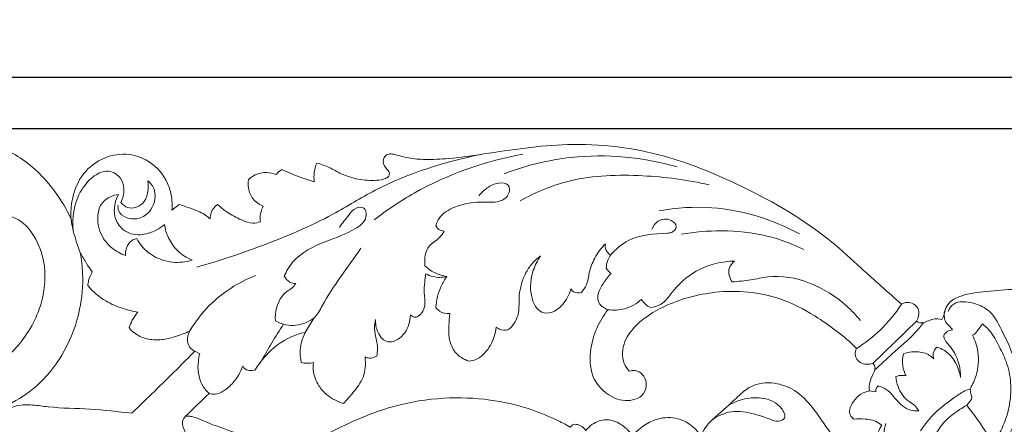
# Model space of a CAD drawing. Units: millimetres. Extents: x 0 to 1341, y 28 to 2454.
# Drawn here: x 402 to 606, y 1644 to 1728 of the extents above; entities that cross this region are included whole.
import ezdxf

# ---------------------------------------------------------------- set-up
doc = ezdxf.new("R2010")
doc.units = ezdxf.units.MM
doc.layers.get('0').update_dxf_attribs({"lineweight": 5})
doc.styles.add('Arial', font='arial.ttf')
doc.dimstyles.new('Default', dxfattribs={"dimtxt": 10, "dimasz": 7, "dimexe": 0.5, "dimexo": 0.5, "dimgap": 0.25, "dimtad": 1, "dimtoh": 1, "dimdec": 0, "dimzin": 1, "dimdsep": 46, "dimtxsty": 'Arial', "dimcen": 0.5, "dimazin": 0, "dimtfac": 1, "dimtdec": 4, "dimtix": 1, "dimtmove": 1, "dimatfit": 3, "dimfxl": 1, "dimtolj": 1, "dimtzin": 1, "dimarcsym": 0})

# ---------------------------------------------------------------- blocks, each defined once
blk = doc.blocks.new('*D4')
at = {"color": 0, "lineweight": -2, "transparency": 16777216}
for p, q in [((964.32, 1705.79), (240.41, 1705.79)), ((240.91, 1698.79), (240.91, 1492.79)), ((963.21, 1485.79), (240.41, 1485.79))]:
    blk.add_line(p, q, dxfattribs=at)
at = {"color": 0, "transparency": 16777216}
for points in [[(239.74, 1698.79), (242.07, 1698.79), (240.91, 1705.79)], [(239.74, 1492.79), (242.07, 1492.79), (240.91, 1485.79)]]:
    blk.add_solid(points, dxfattribs=at)
at = {"layer": 'Defpoints', "color": 0, "transparency": 16777216}
for p in [(964.82, 1705.79), (240.91, 1485.79), (963.71, 1485.79)]:
    blk.add_point(p, dxfattribs=at)
at = {"color": 0, "transparency": 16777216, "insert": (235.55, 1595.79), "char_height": 10, "attachment_point": 5, "rotation": 90, "style": 'Arial'}
blk.add_mtext('\\A1;220', dxfattribs=at)
blk = doc.blocks.new('*D5')
at = {"color": 0, "lineweight": -2, "transparency": 16777216}
for p, q in [((248.38, 1540.02), (248.38, 1716.98)), ((1018.38, 1539.65), (1018.38, 1716.98)), ((255.38, 1716.48), (1011.38, 1716.48))]:
    blk.add_line(p, q, dxfattribs=at)
at = {"color": 0, "transparency": 16777216}
for points in [[(255.38, 1717.65), (255.38, 1715.32), (248.38, 1716.48)], [(1011.38, 1717.65), (1011.38, 1715.32), (1018.38, 1716.48)]]:
    blk.add_solid(points, dxfattribs=at)
at = {"layer": 'Defpoints', "color": 0, "transparency": 16777216}
for p in [(1018.38, 1716.48), (248.38, 1539.52), (1018.38, 1539.15)]:
    blk.add_point(p, dxfattribs=at)
at = {"color": 0, "transparency": 16777216, "insert": (633.38, 1721.84), "char_height": 10, "attachment_point": 5, "style": 'Arial'}
blk.add_mtext('\\A1;770', dxfattribs=at)
blk = doc.blocks.new('N-140_770_220')
for p, q in [((434.71, 1690.04), (433.19, 1688.89)), ((460.81, 1663.54), (462.58, 1666.5)), ((578.49, 1657.07), (587.52, 1665.85)), ((437.93, 1659.62), (438.96, 1659.07)), ((577.77, 1651.39), (579.13, 1651.18))]:
    blk.add_line(p, q)
for centre, radius, start, end in [((470.57, 1695.68), 7.94, 157.9317, 186.7163), ((456.8, 1695.19), 2.22, 109.1937, 151.2326), ((478.05, 1744.6), 52.17, 245.0925, 252.8693), ((456.44, 1687.27), 4.95, 150.455, 189.0628)]:
    blk.add_arc(centre, radius, start, end)
for points, knots in [([(412.28, 1687), (411.37, 1689.03), (408.83, 1693.38), (403.17, 1699.29), (394.01, 1704.05), (381.75, 1704.64), (369.87, 1698.92), (364.64, 1689.7), (363.74, 1684.14), (363.65, 1682.25)], [3770.131161, 3770.131161, 3770.131161, 3770.131161, 3782.200973, 3797.126421, 3813.955634, 3837.127026, 3861.581487, 3881.531166, 3891.746475, 3891.746475, 3891.746475, 3891.746475]), ([(584.42, 1669.38), (581.64, 1671.88), (576.77, 1676.15), (566.72, 1685.52), (553.18, 1693.34), (538.49, 1699.51), (526.52, 1702.14), (516.9, 1702.78), (507.55, 1701.99), (499, 1700.73), (491.72, 1699.59), (486.15, 1699.33), (482.42, 1699.57), (480.05, 1700.29), (478.43, 1700.64), (477.38, 1700.31), (476.91, 1699.24), (477.06, 1698.07), (477.85, 1697.34), (478.35, 1696.63), (478.16, 1695.82), (477.12, 1695.25), (474.97, 1694.96), (471.8, 1695.18), (468.5, 1696.19), (465.86, 1697.82), (464.09, 1698.41), (463.21, 1698.66)], [3362.119669, 3362.119669, 3362.119669, 3362.119669, 3382.42741, 3397.294703, 3436.50629, 3466.488904, 3483.747972, 3502.990335, 3518.803217, 3534.749017, 3550.106571, 3558.874998, 3565.124946, 3570.349894, 3572.307104, 3574.118502, 3575.792064, 3578.212781, 3579.877301, 3581.600163, 3582.5411, 3584.00915, 3587.566388, 3594.435678, 3601.089218, 3606.178394, 3611.184255, 3611.184255, 3611.184255, 3611.184255]), ([(433.19, 1688.89), (433.3, 1690.18), (433.12, 1692.46), (431.64, 1696.17), (428.7, 1699.19), (424.05, 1700.85), (418.98, 1700.09), (414.4, 1696.66), (412.39, 1691.72), (412.18, 1688.38), (412.28, 1687)], [3704.199862, 3704.199862, 3704.199862, 3704.199862, 3711.141061, 3716.274085, 3725.566799, 3732.947966, 3742.417211, 3752.288391, 3762.63494, 3770.131161, 3770.131161, 3770.131161, 3770.131161]), ([(438.33, 1677.06), (442.87, 1678.34), (452.46, 1681.57), (464.93, 1686.78), (478.89, 1695.56), (489.66, 1698.9), (497.21, 1700.45)], [0, 0, 0, 0, 17.233889, 36.964195, 49.199737, 77.369911, 77.369911, 77.369911, 77.369911]), ([(475.12, 1686.87), (477.75, 1688.91), (487.15, 1695.24), (498.09, 1699.08), (505.93, 1700.49)], [0, 0, 0, 0, 12.180731, 41.288113, 41.288113, 41.288113, 41.288113]), ([(502.07, 1696.45), (506.52, 1698.13), (518.41, 1701.11), (530.85, 1699.88), (537.94, 1697.88)], [0, 0, 0, 0, 17.39017, 44.286246, 44.286246, 44.286246, 44.286246]), ([(412.71, 1684.75), (412.51, 1686.62), (412.83, 1690.21), (415.04, 1694.35), (417.54, 1696.52), (419.67, 1697.09), (421.43, 1696.66), (423.07, 1695.12), (423.34, 1692.68), (422.93, 1691.12), (422.62, 1690.45)], [0, 0, 0, 0, 6.897361, 12.708308, 16.802407, 18.588194, 20.540741, 23.172821, 26.251844, 28.969562, 28.969562, 28.969562, 28.969562]), ([(454.86, 1696.26), (454.23, 1696.51), (452.73, 1696.83), (450.61, 1696.45), (449.46, 1695.61), (449.05, 1695.21)], [3634.113661, 3634.113661, 3634.113661, 3634.113661, 3637.812996, 3642.288099, 3645.377477, 3645.377477, 3645.377477, 3645.377477]), ([(505.38, 1690.84), (508.63, 1692.63), (516.85, 1696.04), (530.42, 1696.4), (540.03, 1695.2), (544.53, 1694.13)], [0, 0, 0, 0, 13.56393, 31.941766, 48.854849, 48.854849, 48.854849, 48.854849]), ([(428.16, 1695), (428.65, 1694.6), (430.15, 1692.92), (429.51, 1689.2), (426.7, 1686.96), (423.9, 1686.98), (422.02, 1688.37), (421.98, 1689.53), (422.03, 1689.89)], [0, 0, 0, 0, 2.299637, 7.883854, 11.225857, 14.786418, 17.393199, 18.738999, 18.738999, 18.738999, 18.738999]), ([(422.62, 1690.45), (423, 1690), (424.33, 1688.89), (428.15, 1690.12), (428.41, 1693.38), (428.16, 1695)], [0, 0, 0, 0, 2.144257, 5.872948, 11.867403, 11.867403, 11.867403, 11.867403]), ([(449.05, 1695.21), (448.97, 1694.64), (448.98, 1693.23), (449.82, 1691.01), (451.32, 1690.02), (452.13, 1689.71)], [3645.377477, 3645.377477, 3645.377477, 3645.377477, 3648.500488, 3652.90466, 3657.610535, 3657.610535, 3657.610535, 3657.610535]), ([(496.8, 1691.88), (497.3, 1692.5), (498.58, 1693.62), (500.58, 1694.69), (503.18, 1694.47), (503.25, 1692.03), (501.13, 1690.35), (496.99, 1690.75), (492.48, 1690.16), (488.83, 1687.98), (488.06, 1686.22), (487.89, 1685.65)], [0, 0, 0, 0, 2.923804, 6.072935, 8.480558, 10.523494, 13.183158, 17.391844, 25.145663, 29.782765, 31.961653, 31.961653, 31.961653, 31.961653]), ([(425.93, 1683.04), (426.2, 1682.46), (427.17, 1680.84), (429.73, 1678.97), (433.41, 1677.81), (436.07, 1678.12), (437.37, 1678.51), (436.27, 1678.98), (434.3, 1680.26), (432.37, 1682.96), (431.77, 1684.95), (431.62, 1685.91), (431.11, 1685.46), (429.6, 1684.43), (426.44, 1683.42), (423.03, 1684.32), (421.16, 1687.32), (421.21, 1690.01), (421.77, 1691.53), (422.09, 1692.12), (421.58, 1692.06), (420.24, 1691.71), (418.25, 1690.28), (417.7, 1687.66), (417.92, 1685.28), (418.85, 1682.99), (420.7, 1680.84), (422.54, 1679.83), (423.57, 1679.48), (423.55, 1679.93), (423.67, 1680.88), (424.34, 1682.33), (425.36, 1682.88), (425.93, 1683.04)], [87.904038, 87.904038, 87.904038, 87.904038, 91.345977, 97.966757, 104.592671, 112.012945, 112.012945, 112.012945, 118.545822, 124.398804, 129.615295, 129.615295, 129.615295, 133.286483, 139.412804, 146.278886, 151.451402, 156.561201, 160.157141, 160.157141, 160.157141, 162.981993, 167.598853, 172.604331, 176.555778, 180.462619, 185.712247, 191.614034, 191.614034, 191.614034, 194.034858, 196.735395, 199.916983, 199.916983, 199.916983, 199.916983]), ([(441.13, 1687.09), (440.35, 1687.72), (438.88, 1688.68), (436.63, 1689.42), (435.33, 1689.86), (434.71, 1690.04)], [3687.859295, 3687.859295, 3687.859295, 3687.859295, 3693.251155, 3697.252281, 3700.742182, 3700.742182, 3700.742182, 3700.742182]), ([(442.66, 1690.05), (442.08, 1689.64), (441.28, 1688.69), (441.12, 1687.52), (441.13, 1687.09)], [3681.665883, 3681.665883, 3681.665883, 3681.665883, 3685.543579, 3687.859295, 3687.859295, 3687.859295, 3687.859295]), ([(451.54, 1686.49), (451.05, 1686.3), (449.68, 1685.99), (447.29, 1686.97), (444.82, 1688.22), (443.27, 1689.48), (442.66, 1690.05)], [3663.588889, 3663.588889, 3663.588889, 3663.588889, 3666.462373, 3670.939565, 3677.108598, 3681.665883, 3681.665883, 3681.665883, 3681.665883]), ([(456.48, 1675.23), (456.93, 1676.24), (458.89, 1679.66), (464.73, 1682.39), (470.05, 1684.16), (473.17, 1686.33), (473.58, 1688.1), (473.08, 1689.67), (470.98, 1689.44), (469.67, 1687.51), (468.48, 1686.2), (467.92, 1685.3)], [0, 0, 0, 0, 4.039089, 14.064088, 22.070662, 25.214356, 27.040157, 28.448761, 30.421654, 32.99414, 36.866021, 36.866021, 36.866021, 36.866021]), ([(534.17, 1688.76), (537.77, 1689.4), (547.82, 1690.05), (557.7, 1686.96), (563.26, 1683.97)], [0, 0, 0, 0, 13.364725, 36.406243, 36.406243, 36.406243, 36.406243]), ([(353.85, 1666.43), (355.62, 1664.6), (360.85, 1659.96), (370.15, 1653.75), (382.3, 1651.7), (393.33, 1653.81), (401.75, 1660.3), (406.58, 1668.92), (407.3, 1677.33), (405.08, 1683.13), (402.47, 1686.46), (398.85, 1688.22), (395.78, 1685.87), (395.51, 1683.69), (395.59, 1682.79)], [0, 0, 0, 0, 13.781361, 37.959938, 59.581867, 79.24498, 97.430424, 115.433253, 131.335745, 141.134911, 148.187298, 154.245117, 160.660203, 165.526852, 165.526852, 165.526852, 165.526852]), ([(412.28, 1687), (412.42, 1686.11), (412.89, 1683.74), (413.63, 1681.44), (414.19, 1680.04)], [0, 0, 0, 0, 3.295857, 8.801836, 8.801836, 8.801836, 8.801836]), ([(524.13, 1679.58), (525.19, 1680.77), (528.58, 1683.76), (533.48, 1683.96), (537, 1684.2), (538.17, 1685.51), (536.45, 1687.29), (533.98, 1686.99), (532.96, 1685.61), (532.69, 1684.97)], [0, 0, 0, 0, 5.803881, 15.847996, 16.898598, 18.70368, 20.714699, 24.008971, 26.547868, 26.547868, 26.547868, 26.547868]), ([(489.64, 1684.56), (489.36, 1684.09), (488.55, 1682.82), (485.76, 1681.49), (485.49, 1678.74), (485.62, 1677.35)], [0, 0, 0, 0, 2.033336, 5.404009, 10.519715, 10.519715, 10.519715, 10.519715]), ([(487.89, 1685.65), (488.03, 1685.36), (488.48, 1684.74), (489.25, 1684.56), (489.64, 1684.56)], [0, 0, 0, 0, 1.184314, 2.638555, 2.638555, 2.638555, 2.638555]), ([(538.73, 1683.9), (541.5, 1684.38), (547.48, 1684.86), (556.19, 1683.98), (561.75, 1681.92), (564.18, 1680.73)], [0, 0, 0, 0, 10.277452, 21.816878, 31.715765, 31.715765, 31.715765, 31.715765]), ([(577.77, 1651.39), (575.88, 1650.95), (574.2, 1649.25), (573.33, 1646.77), (574.24, 1645.78), (574.55, 1645.53), (575.32, 1645.61), (576.83, 1645.61), (578.83, 1645.34), (579.91, 1644.58), (580.37, 1644.3), (579.87, 1643.41), (577.99, 1639.78), (576.99, 1637.23), (576.43, 1635.6), (575.08, 1636.69), (572.03, 1639.46), (568.83, 1643.87), (565.82, 1648.32), (562.6, 1651.63), (557.98, 1653.37), (553.61, 1652.91), (550.66, 1650.38), (548.52, 1648.3), (546.05, 1646.19), (543.94, 1644.37), (543.09, 1642.63), (542.85, 1642), (542.24, 1642.96), (540.58, 1644.77), (536.91, 1646.16), (533.11, 1645.61), (530.45, 1643.85), (529.18, 1642.66), (528.7, 1642.13), (528.22, 1642.79), (526.96, 1644.06), (524.61, 1645.49), (522.04, 1645.43), (520.21, 1644.45), (519.36, 1643.64), (519, 1643.19), (518.83, 1643.43), (518.34, 1643.94), (517.42, 1644.46), (516.34, 1644.52), (515.9, 1644.07), (515.77, 1643.88), (514.81, 1644.42), (511.98, 1645.87), (506.52, 1648.1), (498.68, 1649.83), (489.25, 1650.18), (479.4, 1648.61), (470.46, 1645.09), (463.02, 1641.35), (458.97, 1638.19), (457.31, 1636.72), (455.66, 1637.94), (451.9, 1640.39), (445.87, 1642.95), (440.95, 1644.58), (438.16, 1645.89), (436.88, 1646.18), (436.29, 1646.16), (436, 1646.12), (437.62, 1647.7), (439.25, 1649.28), (440.88, 1650.86), (441.28, 1650.74), (442.35, 1650.59), (444.17, 1651.42), (446.28, 1653.35), (447.42, 1655.32), (447.87, 1656.59), (447.95, 1656.41), (448.43, 1655.55), (449.68, 1655.51), (450.4, 1655.71), (451.02, 1656.72), (452.5, 1658.67), (455.75, 1661.75), (458.85, 1663.08), (460.81, 1663.54), (460.48, 1662.89), (459.7, 1660.88), (459.7, 1658.66), (459.97, 1657.29), (460.39, 1657.18), (461.25, 1657.06), (462.11, 1657.17), (462.51, 1657.28), (462.45, 1656.77), (462.42, 1655.09), (463.32, 1652.63), (465.54, 1650.17), (467.49, 1649.16), (468.73, 1648.8), (469.47, 1649.52), (470.93, 1651.24), (473.23, 1654.21), (473.39, 1657.03), (473.22, 1658.43), (473.46, 1658.31), (474.28, 1658.06), (475.16, 1658.33), (475.64, 1658.63), (475.74, 1659.1), (475.89, 1660.33), (475.55, 1662.21), (475.07, 1664.24), (475.26, 1665.59), (475.41, 1666.23), (475.36, 1665.34), (475.61, 1663.86), (476.62, 1662.24), (478.05, 1661.35), (479.96, 1661.85), (481.96, 1663.7), (482.59, 1665.87), (482.62, 1667.16), (482.81, 1666.94), (483.35, 1666.56), (484.45, 1666.89), (485.51, 1668.09), (485.76, 1669.94), (485.39, 1671.92), (485.56, 1673.79), (485.71, 1675.12), (485.81, 1675.71), (486.28, 1675.44), (487.68, 1674.84), (489.26, 1674.91), (490.18, 1675.15), (489.73, 1674.51), (488.57, 1672.51), (488, 1670.2), (487.88, 1668.67), (488.09, 1668.4), (488.88, 1667.6), (490.06, 1667.38), (490.8, 1667.44), (490.68, 1666.58), (490.57, 1664.76), (490.56, 1661.99), (491.78, 1659.07), (493.67, 1657.91), (494.75, 1657.55), (495.33, 1657.63), (497.21, 1658.12), (499.44, 1660.76), (500.26, 1663.32), (500.4, 1664.62), (500.61, 1664.46), (501.36, 1664.03), (502.27, 1663.96), (502.85, 1664.04), (503.35, 1664.42), (504.47, 1665.55), (505.23, 1667.96), (505.03, 1671.33), (505.79, 1674.6), (507.48, 1677.56), (508.81, 1678.81), (509.62, 1679.38), (508.98, 1678.48), (507.65, 1675.92), (507.29, 1672.07), (508.31, 1669.06), (509.82, 1667.42), (512.23, 1667.55), (514.51, 1669.35), (515.58, 1671.35), (515.89, 1672.54), (516.03, 1672.31), (516.58, 1671.64), (517.55, 1671.66), (518.08, 1671.83), (518.49, 1672.3), (519.36, 1673.54), (519.64, 1676.14), (520.77, 1679.14), (522.18, 1681.04), (523.05, 1681.93), (522.98, 1681.6), (522.96, 1680.65), (523.65, 1679.89), (524.13, 1679.58), (523.89, 1679.25), (523.39, 1678.39), (523.22, 1677.38), (523.23, 1676.8), (523.35, 1676.63), (523.65, 1676.26), (524, 1675.94), (524.21, 1675.78), (523.6, 1675.11), (522.69, 1673.87), (521.58, 1672.04), (521.17, 1669.66), (522.72, 1668.55), (523.58, 1668.22), (522.65, 1667.04), (520.99, 1664.27), (519.66, 1659.33), (520.02, 1653.54), (524.63, 1649.39), (528.65, 1649.17), (531.12, 1650.6), (531.79, 1652.95), (530.9, 1654.9), (529.39, 1655.76), (528.38, 1655.61), (528, 1655.47), (527.57, 1655.94), (526.32, 1657.75), (526.68, 1661.73), (529.92, 1665.91), (536.32, 1669.85), (546.52, 1672.63), (557.74, 1671.72), (567.4, 1666.65), (572.51, 1662.77), (575.13, 1660.21), (574.92, 1659.8), (574.59, 1658.65), (575.93, 1656.78), (577.66, 1656.83), (578.49, 1657.07), (578.7, 1656.89), (578.96, 1656.51), (578.93, 1655.66), (578.22, 1654.45), (577.58, 1652.55), (577.77, 1651.39)], [869.11485, 869.11485, 869.11485, 869.11485, 875.722878, 880.325156, 882.338806, 882.338806, 882.338806, 886.178831, 889.837101, 892.206797, 892.206797, 892.206797, 897.636202, 906.949728, 906.949728, 906.949728, 916.387865, 929.168807, 936.307564, 945.565819, 953.571874, 962.558253, 967.792539, 974.280595, 978.828159, 985.470011, 989.117578, 989.117578, 989.117578, 995.266604, 1001.985255, 1009.698627, 1015.191425, 1019.099349, 1019.099349, 1019.099349, 1023.520052, 1028.726204, 1033.599594, 1036.709531, 1039.853315, 1039.853315, 1039.853315, 1041.472968, 1043.633398, 1045.529011, 1046.796445, 1046.796445, 1046.796445, 1052.804984, 1064.085617, 1078.782686, 1096.254554, 1115.257176, 1132.656806, 1148.341588, 1160.384898, 1160.384898, 1160.384898, 1171.568677, 1184.638724, 1195.895335, 1199.765615, 1201.36368, 1202.970364, 1202.970364, 1202.970364, 1215.271195, 1215.271195, 1215.271195, 1217.57879, 1220.954143, 1225.707312, 1232.953835, 1232.953835, 1232.953835, 1234.01093, 1238.107952, 1238.107952, 1238.107952, 1244.522795, 1251.290119, 1262.252687, 1262.252687, 1262.252687, 1266.232644, 1273.75531, 1273.75531, 1273.75531, 1276.13974, 1278.410767, 1278.410767, 1278.410767, 1281.171666, 1287.410695, 1291.927517, 1298.938864, 1298.938864, 1298.938864, 1304.512087, 1311.210099, 1318.800706, 1318.800706, 1318.800706, 1320.279077, 1323.357608, 1323.357608, 1323.357608, 1326.000501, 1329.951043, 1333.602805, 1337.150322, 1337.150322, 1337.150322, 1341.922857, 1344.911021, 1347.331056, 1350.474164, 1354.778688, 1361.766486, 1361.766486, 1361.766486, 1363.394645, 1364.947511, 1367.528606, 1371.692369, 1374.421238, 1378.442873, 1381.685568, 1381.685568, 1381.685568, 1384.651547, 1389.844616, 1389.844616, 1389.844616, 1394.046405, 1402.322718, 1402.322718, 1402.322718, 1404.217132, 1408.257263, 1408.257263, 1408.257263, 1412.954175, 1418.089087, 1423.088509, 1429.299242, 1429.299242, 1429.299242, 1432.468174, 1439.650358, 1446.716637, 1446.716637, 1446.716637, 1448.181807, 1451.363872, 1451.363872, 1451.363872, 1454.812013, 1459.757141, 1464.418956, 1473.018967, 1477.346889, 1482.727102, 1482.727102, 1482.727102, 1488.713097, 1498.102556, 1502.522364, 1505.756265, 1509.310432, 1514.38007, 1521.053306, 1521.053306, 1521.053306, 1522.486445, 1525.502607, 1525.502607, 1525.502607, 1528.874919, 1533.481823, 1539.330026, 1546.055088, 1546.055088, 1546.055088, 1547.824878, 1550.965811, 1550.965811, 1550.965811, 1553.161159, 1556.297026, 1556.297026, 1556.297026, 1557.429009, 1558.869772, 1558.869772, 1558.869772, 1563.7634, 1567.146381, 1570.565688, 1575.559638, 1575.559638, 1575.559638, 1583.683868, 1592.790114, 1602.982328, 1613.401473, 1622.032971, 1626.545778, 1630.908625, 1634.357541, 1637.409463, 1639.645189, 1639.645189, 1639.645189, 1643.055651, 1651.259007, 1658.814514, 1671.192139, 1691.338987, 1715.650287, 1730.321462, 1750.196401, 1750.196401, 1750.196401, 1752.724285, 1756.131908, 1760.878281, 1760.878281, 1760.878281, 1762.345141, 1763.167348, 1765.31402, 1776.064578, 1776.064578, 1776.064578, 1776.064578]), ([(424.85, 1646.76), (427.99, 1649.77), (432.38, 1654.02), (436.69, 1658.36), (437.93, 1659.62), (437.63, 1659.76), (436.87, 1660.28), (436.18, 1661.88), (436.54, 1663.21), (436.89, 1663.82), (435.88, 1663.33), (433.98, 1662.63), (430.94, 1661.86), (427.99, 1662.01), (425.62, 1663.08), (424.62, 1664.11), (424.3, 1664.52), (424.48, 1665.05), (424.98, 1666.19), (425.68, 1667.21), (426.12, 1667.73), (425.11, 1667.9), (422.83, 1668.47), (419.11, 1669.98), (416.82, 1671.98), (415.76, 1673.23), (415.78, 1673.57), (415.93, 1674.57), (416.32, 1675.5), (416.66, 1676.06), (416.26, 1676.63), (415.4, 1677.93), (414.61, 1679.28), (414.19, 1680.04), (414.45, 1678.62), (414.89, 1674.7), (414.31, 1667.66), (411.36, 1659.75), (406.4, 1653.03), (399.94, 1648.55), (392.35, 1645.73), (385.54, 1645), (379.66, 1645.33), (376.85, 1645.8), (375.18, 1646.2), (375.13, 1645.82), (374.82, 1644.46), (373.69, 1643.41), (372.8, 1642.96), (373.15, 1642.3), (374.36, 1640.92), (374.96, 1637.35), (373.33, 1633.54), (369.85, 1630.55), (365.03, 1629.9), (360.59, 1631.31), (357.27, 1633.8), (355.29, 1635.97), (354.43, 1636.97), (354.47, 1635.57), (354.19, 1632.34), (352.62, 1628.57), (350.9, 1625.83), (350.11, 1623.56), (350.92, 1621.36), (352.18, 1618.75), (352.2, 1615.37), (350.62, 1612.56), (349.73, 1610.03), (349.41, 1608.43), (349.3, 1607.6), (348.48, 1607.79), (347.15, 1608.38), (345.43, 1609.84), (345, 1611.26), (344.94, 1612.05), (344.37, 1611.12), (342.71, 1609.01), (339.25, 1606.53), (336.19, 1605.84), (334.69, 1605.74), (336.5, 1605.38), (340.98, 1604.36), (347.11, 1602.45), (351.41, 1600.89), (353.11, 1600.23), (356.72, 1601.53), (365.95, 1605.18), (380.64, 1612.68), (394.41, 1621.39), (402.63, 1627.42), (405.51, 1629.66), (405.03, 1630.11), (404.02, 1631.42), (403.84, 1634.36), (404.74, 1636.62), (404.93, 1638.09), (404.97, 1638.4), (404.11, 1638.72), (402.04, 1639.76), (399.86, 1642.16), (398.25, 1644.69), (398.47, 1647.26), (401.07, 1648.53), (404.11, 1648.57), (409.34, 1647.77), (416.24, 1647.78), (421.99, 1647.1), (424.85, 1646.76)], [85.674858, 85.674858, 85.674858, 85.674858, 109.255044, 118.829256, 118.829256, 118.829256, 120.655452, 123.706387, 127.526577, 127.526577, 127.526577, 133.637322, 138.511006, 144.520501, 149.403267, 152.230477, 152.230477, 152.230477, 155.238815, 158.909498, 158.909498, 158.909498, 164.480208, 171.701049, 180.573683, 180.573683, 180.573683, 182.460635, 185.95994, 185.95994, 185.95994, 189.724054, 194.414312, 194.414312, 194.414312, 202.225998, 215.599792, 232.152722, 247.201461, 260.079879, 274.28233, 290.853953, 296.957043, 306.337839, 306.337839, 306.337839, 308.389528, 313.791383, 313.791383, 313.791383, 317.812259, 323.834889, 330.136345, 337.778131, 346.006628, 352.684585, 360.986164, 368.1008, 368.1008, 368.1008, 375.613857, 385.391175, 389.735505, 393.283853, 397.832277, 401.753839, 409.083825, 414.753094, 419.026311, 423.53652, 423.53652, 423.53652, 428.109993, 431.280997, 435.553179, 435.553179, 435.553179, 441.492905, 449.978216, 458.129237, 458.129237, 458.129237, 468.152047, 483.140683, 493.059929, 493.059929, 493.059929, 513.920544, 547.047879, 582.537234, 602.354495, 602.354495, 602.354495, 605.888715, 611.000112, 617.311533, 618.973634, 618.973634, 618.973634, 623.96261, 631.383942, 636.293898, 639.89126, 643.608007, 650.527938, 656.519205, 672.330547, 688.029353, 688.029353, 688.029353, 688.029353]), ([(454.65, 1665.93), (455.17, 1665.62), (457.01, 1664.79), (459.95, 1665.01), (462.97, 1666.43), (466.05, 1672.57), (469.69, 1676.99), (472.33, 1680.99)], [0, 0, 0, 0, 2.224011, 7.26698, 10.195172, 13.974173, 31.474763, 31.474763, 31.474763, 31.474763]), ([(532.46, 1668.69), (533.15, 1668.8), (535.25, 1669.38), (537.67, 1673.26), (542.51, 1677.19), (547.35, 1678.27), (549.84, 1678.32)], [0, 0, 0, 0, 2.574153, 7.590461, 15.865407, 24.950025, 24.950025, 24.950025, 24.950025]), ([(549.84, 1678.32), (549.35, 1677.92), (548.24, 1676.61), (548.8, 1674.82), (549.31, 1674.01)], [0, 0, 0, 0, 2.287396, 5.754462, 5.754462, 5.754462, 5.754462]), ([(485.62, 1677.35), (486.05, 1676.94), (487.4, 1675.87), (489.07, 1675.3), (490.18, 1675.15)], [0, 0, 0, 0, 2.157304, 6.234523, 6.234523, 6.234523, 6.234523]), ([(436.89, 1663.82), (438.02, 1665.72), (441.71, 1670.59), (447.01, 1673.93), (450.58, 1675.33)], [0, 0, 0, 0, 8.084251, 22.080868, 22.080868, 22.080868, 22.080868]), ([(458.86, 1673.66), (458.45, 1673.68), (457.43, 1673.89), (456.74, 1674.72), (456.48, 1675.23)], [0, 0, 0, 0, 1.525209, 3.619594, 3.619594, 3.619594, 3.619594]), ([(549.31, 1674.01), (550.61, 1674.1), (553.09, 1674.31), (561.17, 1676.29), (570.12, 1672.29), (575.03, 1667.08), (575.91, 1665.98)], [0, 0, 0, 0, 4.770403, 9.080795, 30.251572, 35.409074, 35.409074, 35.409074, 35.409074]), ([(454.65, 1665.93), (454.57, 1666.81), (454.75, 1669.05), (456.16, 1671.6), (458.09, 1672.69), (458.64, 1673.35), (458.86, 1673.66)], [0, 0, 0, 0, 3.200061, 8.127668, 9.804809, 11.202577, 11.202577, 11.202577, 11.202577]), ([(624.87, 1655.52), (624.43, 1656.85), (623.6, 1659.27), (622.22, 1663.14), (620.63, 1666.81), (618.29, 1670.03), (615.63, 1671.84), (613.14, 1672.67), (610.17, 1672.55), (606.04, 1672.43), (601.21, 1671.96), (596.96, 1671.35), (594.23, 1669.91), (593.35, 1668.1), (593.2, 1666.85), (592.86, 1666.34), (592.75, 1666.19)], [3259.468838, 3259.468838, 3259.468838, 3259.468838, 3267.050944, 3273.283064, 3281.642296, 3288.666744, 3294.470999, 3298.817408, 3302.721006, 3310.518952, 3321.391175, 3329.12541, 3333.922819, 3337.356905, 3339.552497, 3340.596211, 3340.596211, 3340.596211, 3340.596211]), ([(523.58, 1668.22), (524.73, 1668.08), (527.29, 1668.19), (529.53, 1669.49), (530.53, 1670.37)], [0, 0, 0, 0, 4.229542, 9.080043, 9.080043, 9.080043, 9.080043]), ([(530.53, 1670.37), (530.73, 1670.02), (531.26, 1669.32), (532.02, 1668.86), (532.46, 1668.69)], [0, 0, 0, 0, 1.458522, 3.16304, 3.16304, 3.16304, 3.16304]), ([(581.2, 1644.62), (580.95, 1643.98), (580.34, 1641.48), (583.69, 1636.14), (591.47, 1632.02), (601.73, 1635.24), (608.81, 1643.84), (609.49, 1655.08), (605.82, 1662.77), (603.06, 1668.18), (599.67, 1669.59), (597.26, 1670.03), (595.11, 1669.65), (594.34, 1668.47), (594.12, 1667.88)], [0, 0, 0, 0, 2.522891, 9.018436, 20.850183, 32.302312, 45.286473, 59.423139, 70.477238, 76.683535, 80.548235, 83.323776, 85.68673, 88.000553, 88.000553, 88.000553, 88.000553]), ([(587.52, 1665.85), (588.42, 1667.35), (587.77, 1669.45), (585.53, 1670.02), (584.42, 1669.38)], [3350.409279, 3350.409279, 3350.409279, 3350.409279, 3356.609414, 3362.119669, 3362.119669, 3362.119669, 3362.119669]), ([(575.13, 1660.21), (576.87, 1661.32), (580.34, 1664.03), (583.15, 1667.44), (584.42, 1669.38)], [0, 0, 0, 0, 7.512253, 15.985215, 15.985215, 15.985215, 15.985215]), ([(595.03, 1664.03), (594.8, 1664.32), (594.42, 1664.82), (593.26, 1665.77), (593.2, 1667.11), (593.4, 1667.93)], [0, 0, 0, 0, 1.365984, 2.281274, 5.38691, 5.38691, 5.38691, 5.38691]), ([(592.75, 1666.19), (591.65, 1666.47), (590.29, 1666.23), (588.52, 1665.14), (587.52, 1665.85)], [3340.596211, 3340.596211, 3340.596211, 3340.596211, 3345.996023, 3350.409279, 3350.409279, 3350.409279, 3350.409279]), ([(451.81, 1657.7), (452.48, 1658.94), (453.92, 1661.47), (455.48, 1663.94), (456.32, 1665.21)], [0, 0, 0, 0, 5.127447, 10.669355, 10.669355, 10.669355, 10.669355]), ([(578.9, 1655.77), (580.11, 1656.88), (582.83, 1659.47), (586.47, 1662.47), (588.44, 1664.81), (589.03, 1665.55)], [0, 0, 0, 0, 5.980538, 13.720416, 17.160707, 17.160707, 17.160707, 17.160707]), ([(593.17, 1662.8), (593.33, 1663.15), (593.82, 1663.82), (594.64, 1664.02), (595.03, 1664.03)], [0, 0, 0, 0, 1.408815, 2.845142, 2.845142, 2.845142, 2.845142]), ([(601.19, 1665.29), (601.58, 1664.99), (602.98, 1663.82), (604.47, 1661.02), (606.34, 1657.38), (607.32, 1652.87), (606.9, 1647.9), (605.43, 1643.61), (603.94, 1641.32), (603.31, 1640.5), (602.47, 1642.01), (600.94, 1644.47), (599.22, 1646.78), (597.94, 1648.42), (598.53, 1649.14), (599.39, 1649.85), (598.69, 1650.79), (598.66, 1651.85), (599.26, 1652.87), (600.26, 1655.16), (600.6, 1659.13), (599.68, 1661.89), (599.12, 1662.98), (599.38, 1663.09), (599.69, 1663.21), (600.44, 1664.2), (600.99, 1664.95), (601.19, 1665.29)], [50.270551, 50.270551, 50.270551, 50.270551, 52.948319, 60.074921, 67.087416, 75.110428, 84.594733, 93.6714, 99.28368, 99.28368, 99.28368, 108.651397, 114.883639, 114.883639, 114.883639, 117.766025, 122.792903, 122.792903, 122.792903, 127.64014, 136.345201, 142.961384, 142.961384, 142.961384, 144.491362, 147.432903, 149.554231, 149.554231, 149.554231, 149.554231]), ([(596.69, 1654.17), (596.7, 1655.92), (596.11, 1658.43), (594.52, 1660.7), (593.49, 1661.67), (593.24, 1662.41), (593.17, 1662.8)], [0, 0, 0, 0, 6.416216, 8.851993, 10.084903, 11.557322, 11.557322, 11.557322, 11.557322]), ([(584.83, 1659.09), (585.71, 1659.4), (587.58, 1659.67), (589.87, 1659.15), (590.86, 1658.29), (591.12, 1658.02)], [0, 0, 0, 0, 3.410382, 6.781346, 8.153174, 8.153174, 8.153174, 8.153174]), ([(591.12, 1658.02), (591.01, 1658.37), (590.88, 1659.29), (591.39, 1660.12), (591.77, 1660.49)], [0, 0, 0, 0, 1.349738, 3.256024, 3.256024, 3.256024, 3.256024]), ([(591.77, 1660.49), (592.31, 1660.32), (594.88, 1659.23), (596.34, 1656.32), (596.69, 1654.17)], [0, 0, 0, 0, 2.082569, 10.060845, 10.060845, 10.060845, 10.060845]), ([(438.96, 1659.07), (438.82, 1658.58), (438.4, 1656.46), (438.75, 1653.3), (440.32, 1651.38), (440.88, 1650.86)], [0, 0, 0, 0, 1.85632, 7.921194, 10.722627, 10.722627, 10.722627, 10.722627]), ([(585.39, 1654.49), (585.05, 1655.14), (584.51, 1656.65), (584.62, 1658.27), (584.83, 1659.09)], [0, 0, 0, 0, 2.66284, 5.747093, 5.747093, 5.747093, 5.747093]), ([(583.27, 1654.35), (583.57, 1654.48), (584.27, 1654.67), (585.01, 1654.6), (585.39, 1654.49)], [0, 0, 0, 0, 1.178716, 2.626316, 2.626316, 2.626316, 2.626316]), ([(587.99, 1647.24), (587.78, 1647.64), (587.25, 1648.46), (585.22, 1649.49), (583.74, 1651.7), (583.32, 1653.66), (583.27, 1654.35)], [0, 0, 0, 0, 1.650558, 3.42347, 8.172914, 10.695805, 10.695805, 10.695805, 10.695805]), ([(579.13, 1651.18), (579.09, 1651.41), (579.12, 1651.88), (579.41, 1652.26), (579.58, 1652.41)], [0, 0, 0, 0, 0.839664, 1.657237, 1.657237, 1.657237, 1.657237]), ([(579.58, 1652.41), (580.01, 1652.3), (581.79, 1651.71), (583.26, 1649.47), (585.5, 1647.47), (587.13, 1647.21), (587.99, 1647.24)], [0, 0, 0, 0, 1.60151, 6.722131, 9.255377, 12.388919, 12.388919, 12.388919, 12.388919]), ([(588.4, 1643.08), (588.92, 1643.92), (590.75, 1646.51), (593.96, 1649.04), (596.89, 1651.08), (598.17, 1651.66), (598.66, 1651.85)], [0, 0, 0, 0, 3.630192, 11.522586, 14.736181, 16.653063, 16.653063, 16.653063, 16.653063]), ([(545.11, 1645.33), (546.31, 1646.19), (549.28, 1647.6), (553.57, 1646.73), (556.7, 1645.73), (558.73, 1644.86), (560.73, 1645.74), (559.2, 1648.81), (556.16, 1650), (552.19, 1649.99), (549.84, 1649.15), (548.67, 1648.48)], [0, 0, 0, 0, 5.411364, 11.312283, 15.354498, 17.592108, 19.238695, 21.722368, 27.081407, 31.045553, 35.968792, 35.968792, 35.968792, 35.968792]), ([(591.59, 1642.47), (592.07, 1643.36), (593.41, 1645.34), (595.82, 1647.1), (597.44, 1648.13), (597.94, 1648.42)], [0, 0, 0, 0, 3.684253, 8.630802, 10.732752, 10.732752, 10.732752, 10.732752]), ([(442.6, 1634.79), (441.97, 1635.45), (440.25, 1637.34), (437.89, 1639.46), (436.28, 1641.97), (435.59, 1643.5), (435.25, 1645.06), (435.7, 1645.81), (436, 1646.12)], [0, 0, 0, 0, 3.347628, 9.328966, 11.494484, 14.17675, 15.521386, 17.07944, 17.07944, 17.07944, 17.07944])]:
    blk.add_open_spline(points, degree=3, knots=knots)

msp = doc.modelspace()

# ---------------------------------------------------------------- block references
msp.add_blockref('N-140_770_220', (0, 0))

# ---------------------------------------------------------------- dimensions: what is measured, and where the dimension line sits
dim = msp.add_linear_dim(base=(1018.38, 1716.48), p1=(248.38, 1539.52), p2=(1018.38, 1539.15), dimstyle='Default')
dim.commit()
dim.dimension.update_dxf_attribs({"geometry": '*D5', "text_midpoint": (633.38, 1721.84)})
dim = msp.add_linear_dim(base=(240.91, 1485.79), p1=(964.82, 1705.79), p2=(963.71, 1485.79), angle=90, dimstyle='Default')
dim.commit()
dim.dimension.update_dxf_attribs({"geometry": '*D4', "text_midpoint": (235.55, 1595.79)})

doc.saveas('drawing.dxf')
